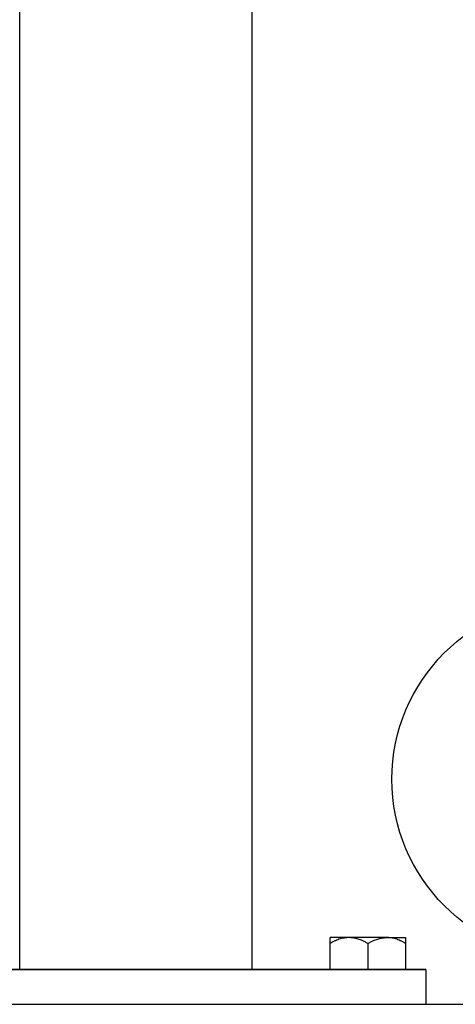
# Model space of a CAD drawing. Units: millimetres. Extents: x -432 to 6734, y 1865 to 7462.
# Drawn here: x 6383 to 6458, y 4158 to 4328 of the extents above; entities that cross this region are included whole.
import ezdxf

# ---------------------------------------------------------------- set-up
doc = ezdxf.new("R2010")
doc.units = ezdxf.units.MM
doc.layers.add('BM_Visible', color=7, linetype='Continuous')

# ---------------------------------------------------------------- blocks, each defined once
blk = doc.blocks.new('*E3')
at = {"layer": 'BM_Visible', "extrusion": (0, 1, 0)}
for p, q in [((716.06, 0, 123), (240.06, 0, 123)), ((322.98, 0, 129), (322.98, 0, 123)), ((322.98, 0, 129), (422.98, 0, 129)), ((422.98, 0, 129), (322.98, 0, 129)), ((326.48, 0, 133.49), (326.48, 0, 129)), ((332.98, 0, 133.49), (332.98, 0, 129)), ((339.48, 0, 129), (339.48, 0, 133.49)), ((352.98, 0, 499.5), (352.98, 0, 129)), ((392.98, 0, 129), (392.98, 0, 1098))]:
    blk.add_line(p, q, dxfattribs=at)
blk.add_circle((-298.06, 161.78), 30.78, dxfattribs=at)
at = {"layer": 'BM_Visible'}
for points, knots in [([(326.48, 0, 134.5), (326.48, 0, 134.4), (326.48, 0, 134.26), (326.48, 0, 134.07), (326.48, 0, 133.93), (326.48, 0, 133.73), (326.48, 0, 133.59), (326.48, 0, 133.49)], [0, 0, 0, 0, 2.235614, 3.353421, 4.471228, 5.589035, 7.824649, 7.824649, 7.824649, 7.824649]), ([(326.48, 0, 133.49), (326.64, 0, 133.58), (326.79, 0, 133.67), (327.1, 0, 133.82), (327.25, 0, 133.9), (327.67, 0, 134.08), (327.94, 0, 134.19), (328.48, 0, 134.35), (328.73, 0, 134.4), (329.06, 0, 134.45), (329.12, 0, 134.46), (329.2, 0, 134.47), (329.21, 0, 134.47), (329.24, 0, 134.48), (329.26, 0, 134.48), (329.3, 0, 134.48), (329.34, 0, 134.48), (329.49, 0, 134.5), (329.61, 0, 134.5), (329.73, 0, 134.5)], [0, 0, 0, 0, 1.193326, 1.193326, 2.299034, 2.299034, 4.303163, 4.303163, 6.117163, 6.117163, 6.548191, 6.548191, 6.65576, 6.65576, 6.763541, 6.763541, 6.978713, 6.978713, 7.824649, 7.824649, 7.824649, 7.824649]), ([(329.73, 0, 134.5), (329.42, 0, 134.5), (328.96, 0, 134.5), (328.34, 0, 134.5), (327.88, 0, 134.5), (327.26, 0, 134.5), (326.79, 0, 134.5), (326.48, 0, 134.5)], [1.570796, 1.570796, 1.570796, 1.570796, 1.869996, 2.019595, 2.169195, 2.318795, 2.617994, 2.617994, 2.617994, 2.617994]), ([(332.98, 0, 133.49), (332.84, 0, 133.58), (332.69, 0, 133.66), (332.4, 0, 133.81), (332.26, 0, 133.88), (331.85, 0, 134.06), (331.58, 0, 134.17), (331.17, 0, 134.29), (331.04, 0, 134.33), (330.87, 0, 134.37), (330.84, 0, 134.38), (330.8, 0, 134.38), (330.79, 0, 134.39), (330.77, 0, 134.39), (330.77, 0, 134.39), (330.74, 0, 134.4), (330.73, 0, 134.4), (330.64, 0, 134.42), (330.58, 0, 134.43), (330.45, 0, 134.45), (330.38, 0, 134.46), (330.3, 0, 134.47), (330.29, 0, 134.47), (330.26, 0, 134.47), (330.25, 0, 134.47), (330.24, 0, 134.47), (330.23, 0, 134.47), (330.19, 0, 134.48), (330.16, 0, 134.48), (329.99, 0, 134.49), (329.86, 0, 134.5), (329.73, 0, 134.5)], [0, 0, 0, 0, 1.126258, 1.126258, 2.190022, 2.190022, 4.170821, 4.170821, 5.10763, 5.10763, 5.338464, 5.338464, 5.396022, 5.396022, 5.453371, 5.453371, 5.567683, 5.567683, 6.022488, 6.022488, 6.473939, 6.473939, 6.58644, 6.58644, 6.642723, 6.642723, 6.699131, 6.699131, 6.924393, 6.924393, 7.824649, 7.824649, 7.824649, 7.824649]), ([(332.98, 0, 133.49), (333.13, 0, 133.58), (333.28, 0, 133.66), (333.57, 0, 133.81), (333.71, 0, 133.88), (334.12, 0, 134.06), (334.39, 0, 134.17), (334.8, 0, 134.29), (334.93, 0, 134.33), (335.1, 0, 134.37), (335.13, 0, 134.38), (335.17, 0, 134.38), (335.18, 0, 134.39), (335.19, 0, 134.39), (335.2, 0, 134.39), (335.23, 0, 134.4), (335.24, 0, 134.4), (335.32, 0, 134.42), (335.39, 0, 134.43), (335.52, 0, 134.45), (335.58, 0, 134.46), (335.66, 0, 134.47), (335.68, 0, 134.47), (335.71, 0, 134.47), (335.71, 0, 134.47), (335.73, 0, 134.47), (335.74, 0, 134.47), (335.78, 0, 134.48), (335.81, 0, 134.48), (335.97, 0, 134.49), (336.1, 0, 134.5), (336.23, 0, 134.5)], [0, 0, 0, 0, 1.126022, 1.126022, 2.190027, 2.190027, 4.170839, 4.170839, 5.108117, 5.108117, 5.338829, 5.338829, 5.396357, 5.396357, 5.453674, 5.453674, 5.567927, 5.567927, 6.022494, 6.022494, 6.474183, 6.474183, 6.586743, 6.586743, 6.643057, 6.643057, 6.699495, 6.699495, 6.924874, 6.924874, 7.824649, 7.824649, 7.824649, 7.824649]), ([(336.23, 0, 134.5), (336.36, 0, 134.5), (336.48, 0, 134.5), (336.63, 0, 134.48), (336.66, 0, 134.48), (336.71, 0, 134.48), (336.73, 0, 134.48), (336.76, 0, 134.47), (336.77, 0, 134.47), (336.85, 0, 134.46), (336.91, 0, 134.45), (337.04, 0, 134.43), (337.1, 0, 134.42), (337.19, 0, 134.41), (337.23, 0, 134.4), (337.27, 0, 134.39), (337.29, 0, 134.39), (337.32, 0, 134.38), (337.34, 0, 134.38), (337.49, 0, 134.34), (337.62, 0, 134.31), (338.03, 0, 134.19), (338.3, 0, 134.08), (338.72, 0, 133.9), (338.87, 0, 133.82), (339.17, 0, 133.67), (339.33, 0, 133.58), (339.48, 0, 133.49)], [0, 0, 0, 0, 0.846383, 0.846383, 1.061653, 1.061653, 1.169483, 1.169483, 1.277101, 1.277101, 1.708325, 1.708325, 2.150072, 2.150072, 2.372302, 2.372302, 2.48406, 2.48406, 2.596167, 2.596167, 3.520981, 3.520981, 5.525271, 5.525271, 6.63063, 6.63063, 7.824649, 7.824649, 7.824649, 7.824649]), ([(336.23, 0, 134.5), (336.54, 0, 134.5), (337.01, 0, 134.5), (337.63, 0, 134.5), (338.09, 0, 134.5), (338.71, 0, 134.5), (339.17, 0, 134.5), (339.48, 0, 134.5)], [3.665191, 3.665191, 3.665191, 3.665191, 3.964391, 4.11399, 4.26359, 4.41319, 4.712389, 4.712389, 4.712389, 4.712389]), ([(339.48, 0, 133.49), (339.48, 0, 133.59), (339.48, 0, 133.73), (339.48, 0, 133.93), (339.48, 0, 134.07), (339.48, 0, 134.26), (339.48, 0, 134.4), (339.48, 0, 134.5)], [0, 0, 0, 0, 2.235614, 3.353421, 4.471228, 5.589035, 7.824649, 7.824649, 7.824649, 7.824649])]:
    blk.add_open_spline(points, degree=3, knots=knots, dxfattribs=at)
for points, weights in [([(329.73, 0, 134.5), (331.24, 0, 134.5), (332.98, 0, 134.5)], [0.868347502413, 0.900099577495, 1]), ([(332.98, 0, 134.5), (334.73, 0, 134.5), (336.23, 0, 134.5)], [1, 0.900099577495, 0.868347502413])]:
    blk.add_rational_spline(points, weights, degree=2, dxfattribs=at)

msp = doc.modelspace()

# ---------------------------------------------------------------- block references
at = {"extrusion": (0, 1, 0)}
msp.add_blockref('*E3', (-6776, 0, 4035), dxfattribs=at)

doc.saveas('drawing.dxf')
